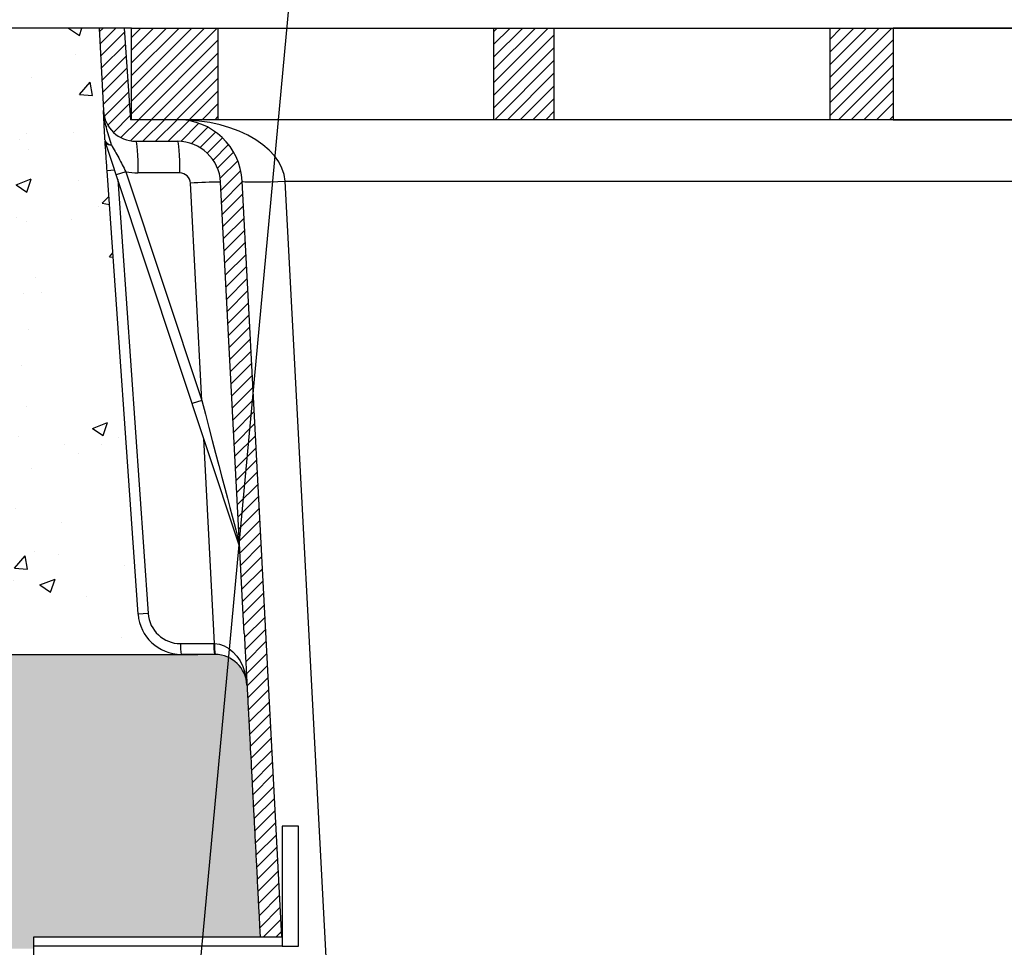
# Model space of a CAD drawing. Units: inches. Extents: x 0 to 217, y 0 to 280.
# Drawn here: x 51 to 109, y 155 to 210 of the extents above; entities that cross this region are included whole.
import ezdxf

# ---------------------------------------------------------------- set-up
doc = ezdxf.new("R2010")
doc.units = ezdxf.units.IN
doc.header["$LTSCALE"] = 10
doc.header["$MEASUREMENT"] = 0
for name, color, linetype in [('CADdetails-1-FINE', 1, 'CONTINUOUS'), ('CADdetails-11-VERYFINE', 11, 'CONTINUOUS'), ('CADdetails-7-VERYFINE', 7, 'CONTINUOUS'), ('CADdetails-9-EXTRAFINE', 9, 'CONTINUOUS')]:
    doc.layers.add(name, color=color, linetype=linetype)
doc.styles.add('CADdetails-DIMENSIONS', font='ARIALN.TTF', dxfattribs={"height": 2.38})
doc.dimstyles.new('CADdetails-LEADER', dxfattribs={"dimtxt": 2.38, "dimasz": 2.38, "dimexe": 0.5, "dimexo": 1.5, "dimgap": 1, "dimtad": 0, "dimzin": 0, "dimdsep": 46, "dimtxsty": 'CADdetails-DIMENSIONS', "dimcen": 1, "dimclrd": 256, "dimclre": 256, "dimclrt": 256, "dimadec": 0, "dimazin": 0, "dimtfac": 1, "dimtdec": 4, "dimtofl": 0, "dimtmove": 0, "dimatfit": 3, "dimfxl": 1, "dimtolj": 1, "dimtzin": 0, "dimarcsym": 0})

msp = doc.modelspace()

# ---------------------------------------------------------------- hatches: boundary and pattern name
at = {"layer": 'CADdetails-9-EXTRAFINE'}
h = msp.add_hatch(dxfattribs=at)
h.set_pattern_fill('AR-CONC', color=256, scale=1.285714283760977, style=0)
h.set_pattern_definition([(49.99999999999999, (-162.2691444769402, 100.9021651324178), (9.221916619427953, -0.8068131628361942), [0.9642857128207327, -10.60714284102806]), (355, (-162.2691444769402, 100.9021651324178), (-1.783945715171187, 9.671041704307518), [0.7714285702565861, -8.485714272822447]), (100.4514, (-161.5006514495363, 100.8349307610914), (7.437977753594489, 8.86422267017395), [0.8195167273263851, -9.014684283447371]), (46.18420000000002, (-162.2691444769402, 103.4735936999398), (13.72167060434034, -2.128101609568564), [1.446428569231098, -15.91071426154208]), (96.63559999999998, (-161.1256720429631, 103.2962511816378), (12.01709191022648, 12.52437260683529), [1.229275129561007, -13.52202426517108]), (351.1842, (-162.2691444769402, 103.4735936999398), (12.01708213346123, 12.52438199286949), [1.157142855384879, -12.72857140923367]), (21, (-160.9834301931792, 102.8307365580593), (7.674519229863641, -5.176528586404252), [0.9642857128207327, -10.60714284102806]), (326.0000000000001, (-160.9834301931792, 102.8307365580593), (3.128339977096208, 9.323357707866547), [0.7714285702565861, -8.485714272822447]), (71.4514, (-160.3438871984366, 102.3993587672861), (10.80286235106416, 4.146820665685086), [0.819516727326386, -9.014684283447385]), (37.49999999999999, (-162.2691444769402, 100.9021651324178), (0.1563409966990748, 4.280063828471561), [0, -8.38285713012157, 0, -8.614285701198547, 0, -8.517857129916472]), (7.499999999999999, (-162.2691444769402, 100.9021651324178), (3.382322619117636, 5.071007716497697), [0, -4.911428563966932, 0, -8.189999987557423, 0, -3.246428566496466]), (327.5, (-165.1362873297272, 100.9021651324178), (6.863431311789488, -0.2899912075728883), [0, -3.214285709402443, 0, -10.02857141333562, 0, -13.30714283692611]), (317.5, (-166.4220016134882, 100.9021651324178), (7.49810788015354, 1.28706405660301), [0, -4.178571422223175, 0, -6.65999998988186, 0, -9.44999998564318])])
edge = h.paths.add_edge_path()
edge.add_line((163.9606603342857, 209.6026015429705), (146.1342319881132, 209.6026015429705))
edge.add_line((146.1342319881131, 209.6026015429705), (146.0660178243365, 208.5840140342223))
edge.add_line((146.0660178243364, 208.5840140342224), (145.8621034765731, 204.6930964919607))
edge.add_spline(control_points=[(145.8621034765732, 204.6930964919607), (145.8605250137584, 204.6629776272363), (145.8589114202311, 204.6321884285823), (145.8556947039633, 204.570809825792), (145.8540774481839, 204.5399507472067), (145.8491897931967, 204.4466887343134), (145.8458829587676, 204.3835905745687), (145.8357500322356, 204.1902428183643), (145.8286935094633, 204.055596342805), (145.8063624291016, 203.629493946039), (145.7899039975455, 203.3154483638515), (145.7708638324687, 202.9521403714631)], knot_values=[0, 0, 0, 0, 0.06249999999999911, 0.06249999999999911, 0.1249999999999984, 0.1249999999999984, 0.2499999999999981, 0.2499999999999981, 0.4999999999999989, 0.4999999999999989, 1, 1, 1, 1], degree=3, periodic=0)
edge.add_arc((145.468747736749, 202.9753180182529), 0.3316074861646525, 332.67735311045726, 332.99004789414744, ccw=False)
edge.add_spline(control_points=[(145.7659296955198, 202.859862232763), (145.7473846201455, 202.5946552991286), (145.7279502836332, 202.3167313387467), (145.7023715638393, 201.9509386037005), (145.6971910052574, 201.8768531643963), (145.6866928026937, 201.7267218732377), (145.6813568377625, 201.6504140195985), (145.6652832443743, 201.4205509250096), (145.6544984874921, 201.2663217161769), (145.6436407403305, 201.1110486977194)], knot_values=[0, 0, 0, 0, 0.5000000000000007, 0.5000000000000007, 0.6250000000000001, 0.6250000000000001, 0.7499999999999997, 0.7499999999999997, 1, 1, 1, 1], degree=3, periodic=0)
edge.add_line((145.6436407403305, 201.1110486977194), (143.7974255968047, 174.7089420920688))
edge.add_arc((141.2322609000337, 174.8883158814241), 2.571428567521943, 270, 355.99999999999994, ccw=False)
edge.add_line((141.2322609000337, 172.3168873139021), (153.3659558833193, 172.3168873139022))
edge.add_line((153.3659558833193, 172.3168873139022), (163.9697517071728, 182.9206831377559))
edge.add_line((163.9697517071727, 182.9206831377559), (174.7767325679336, 182.9206831377559))
edge.add_line((174.7767325679335, 182.9206831377559), (174.7486703639752, 197.3009698152631))
edge.add_line((174.7486703639753, 197.3009698152631), (178.991235371403, 198.2161558143281))
edge.add_line((178.9912353714029, 198.216155814328), (170.0403553499108, 198.216155814328))
edge.add_line((170.0403553499107, 198.216155814328), (174.7661568811441, 199.1347585768928))
edge.add_line((174.7661568811442, 199.1347585768928), (174.7661568811442, 209.6026015429705))
edge.add_line((174.7661568811442, 209.6026015429705), (166.017803188303, 209.6026015429705))
edge.add_line((166.017803188303, 209.6026015429705), (166.017803188303, 191.2177166159858))
edge.add_line((166.017803188303, 191.2177166159858), (163.9606603342857, 191.2177166159858))
edge.add_line((163.9606603342857, 191.2177166159858), (163.9606603342857, 209.6026015429705))
h.paths.add_polyline_path([(155.3317003924614, 191.1933150844205, -1), (151.692491785182, 191.1933150844205, -1)], flags=16)
h.paths.add_polyline_path([(53.15006811203352, 209.6026015429704), (37.6501143823541, 209.6026015429704), (37.6501143823541, 191.2177166159857), (35.59297152833688, 191.2177166159857), (35.59297152833688, 209.6026015429704), (33.56768108985739, 209.6026015429704), (33.56768108985739, 182.9206831377558), (37.64102300946695, 182.9206831377558), (48.24481883332066, 172.316887313902), (53.16315702302524, 172.3168873139021)])
h.paths.add_polyline_path([(46.27907432417828, 191.1933150844205, -1), (49.91828293145761, 191.1933150844205, -1)], flags=16)
edge = h.paths.add_edge_path()
edge.add_spline(control_points=[(55.95230172187195, 201.1110486977192), (55.93062286434315, 201.4210708040649), (55.90952616540528, 201.7227676546945), (55.87864138469251, 202.1644405960799), (55.86846089821512, 202.3100283355241), (55.84881098587482, 202.5910351738755), (55.83927866199838, 202.7273537562835), (55.83001276668097, 202.8598622327866)], knot_values=[0, 0, 0, 0, 0.4999999999999989, 0.4999999999999989, 0.7499999999999994, 0.7499999999999994, 1, 1, 1, 1], degree=3, periodic=0)
edge.add_line((55.82917240741534, 202.8718799301807), (55.829327812364, 202.8710611368777))
edge.add_spline(control_points=[(55.82507862973341, 202.9521403714639), (55.80603846465652, 203.3154483638522), (55.78958003310049, 203.6294939460394), (55.76724895273873, 204.0555963428052), (55.76019242996642, 204.1902428183644), (55.75005950343439, 204.3835905745688), (55.74675266900533, 204.4466887343135), (55.74186501401812, 204.5399507472068), (55.74024775823875, 204.570809825792), (55.73703104197102, 204.6321884285822), (55.73541744844397, 204.6629776272298), (55.73383898562895, 204.6930964919607)], knot_values=[0, 0, 0, 0, 0.5000000000000006, 0.5000000000000006, 0.750000000000001, 0.750000000000001, 0.8750000000000009, 0.8750000000000009, 0.9375000000000004, 0.9375000000000004, 1, 1, 1, 1], degree=3, periodic=0)
edge.add_line((55.73383898562895, 204.6930964919607), (55.4765427285267, 209.6026015429705))
edge.add_line((55.47654272852662, 209.6026015429704), (53.15006811203349, 209.6026015429704))
edge.add_line((53.15006811203352, 209.6026015429704), (53.16315702302514, 172.316887313902))
edge.add_line((53.16315702302518, 172.316887313902), (60.36368156216883, 172.316887313902))
edge.add_arc((60.36368156216878, 174.888315881424), 2.571428567521928, 183.9999999999981, 270, ccw=False)
edge.add_line((57.7985168653978, 174.7089420920688), (55.95230172187197, 201.1110486977192))
h = msp.add_hatch(dxfattribs=at)
h.set_pattern_fill('ANSI31', color=256, scale=4.285714279203257, style=0)
h.set_pattern_definition([(45, (-413.6254059256262, 92.54958545160738), (-0.3788072036315799, 0.3788072036315799), [])])
edge = h.paths.add_edge_path()
edge.add_line((60.37368371509444, 204.1440528143157), (60.13942681717387, 204.151172979824))
edge.add_line((60.1394268171739, 204.151172979824), (57.3512190736762, 204.151172979824))
edge.add_line((57.35121907367619, 204.151172979824), (56.97001805371746, 209.6026015429705))
edge.add_line((56.97001805371747, 209.6026015429704), (55.47654272852676, 209.6026015429704))
edge.add_line((55.47654272852674, 209.6026015429704), (55.73383898562899, 204.6930964919605))
edge.add_spline(control_points=[(55.73383898562895, 204.6930964919607), (55.7382831418717, 204.6082969392303), (55.745655428551, 204.5231926773378), (55.76577236377375, 204.3539772681804), (55.77852776959446, 204.2696249614922), (55.82381429602873, 204.0172972135734), (55.86344337471888, 203.8501377733867), (55.95323151711409, 203.5154025118107), (56.00313020767675, 203.3481900135131), (56.10439358386975, 203.007461993464), (56.15567981457099, 202.8338850173366), (56.20503241084816, 202.6529753130299)], knot_values=[0, 0, 0, 0, 0.1250000000000002, 0.1250000000000002, 0.2500000000000004, 0.2500000000000004, 0.5000000000000003, 0.5000000000000003, 0.7500000000000002, 0.7500000000000002, 1, 1, 1, 1], degree=3, periodic=0)
edge.add_arc((57.6597673711583, 204.7940301217044), 1.928571425641452, 196.5983256533739, 270.4922731031861)
edge.add_line((57.67633704117816, 202.8655298780342), (57.67635281256172, 202.865458696063))
edge.add_line((57.67635281256173, 202.865458696063), (60.15601225857755, 202.865458696063))
edge.add_line((60.15601225857756, 202.865458696063), (60.1560241265143, 202.8654051317621))
edge.add_arc((60.13942681717413, 200.294030128541), 2.571428567521987, 3.000000000000682, 89.6301812962983, ccw=False)
edge.add_line((62.7073313312132, 200.4286083015327), (63.85711018601504, 178.4895208123975))
edge.add_arc((60.5114525312531, 178.3121231313229), 3.350357455573554, 2.9648331891049224, 3.035166812434511, ccw=False)
edge.add_line((63.85732543030565, 178.4854137066685), (64.11533005980755, 173.5623921050756))
edge.add_spline(control_points=[(64.11533005980755, 173.5623921050756), (64.13264079983855, 173.2320835083773), (64.15268368198662, 172.8496425344948), (64.18684210212001, 172.1978610508913), (64.19891849322909, 171.9674297814453), (64.22427357098456, 171.4836260770643), (64.23757139719544, 171.2298884374846), (64.25957781594332, 170.8099809533511), (64.26787734424511, 170.6516165193819), (64.27638663821585, 170.4892495180097)], knot_values=[0, 0, 0, 0, 0.1249999999999991, 0.1249999999999991, 0.1874999999999987, 0.1874999999999987, 0.2499999999999982, 0.2499999999999982, 0.2863299408841707, 0.2863299408841707, 0.2863299408841707, 0.2863299408841707], degree=3, periodic=0)
edge.add_spline(control_points=[(64.27638663821585, 170.4892495180097), (64.28251625805092, 170.3722894040939), (64.28875472437778, 170.2532523753875), (64.31026060909846, 169.8428956494405), (64.34166793641566, 169.2436081439058), (64.37523454659276, 168.6031190669731), (64.40988340421558, 167.9419794785975), (64.42778127879285, 167.6004676873703), (64.48279734833125, 166.550698544486), (64.52126085698444, 165.8167710783853), (64.57157677793214, 164.856686113212), (64.58175894093347, 164.6623988692073), (64.60227769496407, 164.2708777188889), (64.61262147998639, 164.0735065430082), (64.64390468356191, 163.4765874595533), (64.66509570098697, 163.0722387595138), (64.70814756794215, 162.2507602014808), (64.73000841194869, 161.8336304488814), (64.774406731265, 160.9864600493013), (64.79685164032492, 160.5581856715864), (64.84281261086107, 159.6811981104854), (64.86635749915024, 159.2319348787425), (65.06304816229414, 155.478853450095)], knot_values=[0.2863299408841707, 0.2863299408841707, 0.2863299408841707, 0.2863299408841707, 0.3124999999999978, 0.3124999999999978, 0.3749999999999973, 0.4374999999999969, 0.4374999999999969, 0.4999999999999964, 0.4999999999999964, 0.6249999999999958, 0.6249999999999958, 0.6562499999999959, 0.6562499999999959, 0.687499999999996, 0.687499999999996, 0.7499999999999967, 0.7499999999999967, 0.8124999999999973, 0.8124999999999973, 0.874999999999998, 0.874999999999998, 0.9394018936343046, 0.9394018936343046, 0.9394018936343046, 0.9394018936343046], degree=3, periodic=0)
edge.add_line((65.06304816229414, 155.478853450095), (66.35052689090685, 155.478853450095))
edge.add_line((66.35052689090685, 155.478853450095), (63.99128358823269, 200.4958973880285))
edge.add_arc((60.13942681717418, 200.294030128541), 3.857142851282937, 2.999999999999869, 86.5180971988866)
edge = h.paths.add_edge_path()
edge.add_spline(control_points=[(145.3909100513537, 202.6529753130292), (145.4402626476308, 202.8338850173359), (145.4915488783321, 203.0074619934634), (145.5928122545253, 203.3481900135127), (145.6427109450879, 203.5154025118103), (145.7324990874831, 203.8501377733864), (145.7721281661734, 204.0172972135732), (145.8174146926076, 204.2696249614921), (145.8301700984283, 204.3539772681802), (145.8502870336511, 204.5231926773378), (145.8576593203294, 204.6082969392115), (145.8621034765732, 204.6930964919607)], knot_values=[0, 0, 0, 0, 0.250000000000001, 0.250000000000001, 0.5000000000000013, 0.5000000000000013, 0.7500000000000017, 0.7500000000000017, 0.8750000000000008, 0.8750000000000008, 1, 1, 1, 1], degree=3, periodic=0)
edge.add_line((145.8621034765731, 204.6930964919604), (146.1193997336755, 209.6026015429704))
edge.add_line((146.1193997336754, 209.6026015429704), (144.6259244084845, 209.6026015429704))
edge.add_line((144.6259244084845, 209.6026015429704), (144.2447233885261, 204.1511729798239))
edge.add_line((144.2447233885261, 204.151172979824), (141.4565156450277, 204.151172979824))
edge.add_line((141.4565156450277, 204.151172979824), (141.2222587471077, 204.1440528143157))
edge.add_arc((141.4565156450281, 200.294030128541), 3.857142851282936, 93.48190280111484, 177.2329703052243)
edge.add_line((137.603869905631, 200.480233731912), (137.6038377379016, 200.480229178478))
edge.add_line((137.6038377379016, 200.480229178478), (135.5624065461983, 161.5274015709976))
edge.add_line((135.5624065461983, 161.5274015709977), (136.8498852748111, 161.5274015709977))
edge.add_spline(control_points=[(136.849885274811, 161.5274015709977), (136.8699819176657, 161.9108683602721), (136.9116329774691, 162.7056179255694), (136.9521252910932, 163.4782572966332), (136.9834622736529, 164.0762025442331), (136.993834936212, 164.2741247363394), (137.0143523855299, 164.6656209912607), (137.024503743238, 164.8593204352553), (137.0546373022862, 165.4343029943392), (137.0742993076924, 165.8094764070504), (137.112769993571, 166.5435408227712), (137.1315968073498, 166.9027778298781), (137.1866630688596, 167.9535046926299), (137.2212713391065, 168.6138698277369), (137.2700451437213, 169.5445294603723), (137.2857982938411, 169.8451174710705), (137.3072394999591, 170.2542400557564), (137.3134505410464, 170.3727537797181), (137.319555823986, 170.4892495180067)], knot_values=[0.1931883389540532, 0.1931883389540532, 0.1931883389540532, 0.1931883389540532, 0.2500000000000002, 0.3125000000000004, 0.3125000000000004, 0.3437500000000004, 0.3437500000000004, 0.3750000000000004, 0.3750000000000004, 0.4375000000000006, 0.4375000000000006, 0.5000000000000009, 0.5000000000000009, 0.625000000000001, 0.625000000000001, 0.6875000000000009, 0.6875000000000009, 0.7136045281367629, 0.7136045281367629, 0.7136045281367629, 0.7136045281367629], degree=3, periodic=0)
edge.add_spline(control_points=[(137.319555823986, 170.4892495180067), (137.328067935459, 170.6516702805218), (137.3506388349503, 171.0823486988799), (137.371695375538, 171.4841314280056), (137.3907417895712, 171.8475586575838), (137.3969361007743, 171.9657531563372), (137.4089748666871, 172.1954664942704), (137.4148251080582, 172.3070957495258), (137.4432347081791, 172.849183212679), (137.4632840373077, 173.2317472022781), (137.4806124023945, 173.5623921050756)], knot_values=[0.7136045281367629, 0.7136045281367629, 0.7136045281367629, 0.7136045281367629, 0.7500000000000007, 0.8125000000000004, 0.8125000000000004, 0.8437500000000003, 0.8437500000000003, 0.8750000000000001, 0.8750000000000001, 1, 1, 1, 1], degree=3, periodic=0)
edge.add_line((137.4806124023945, 173.5623921050756), (137.7386170318862, 178.485413706472))
edge.add_arc((141.084489930954, 178.3121231314373), 3.350357455572706, 176.9648331837313, 177.0351668162169, ccw=False)
edge.add_line((137.7388322762048, 178.4895208127356), (138.888611130989, 200.4286083015326))
edge.add_arc((141.4565156450281, 200.294030128541), 2.571428567521976, 90.00000000000222, 177.0000000000004, ccw=False)
edge.add_line((141.456515645028, 202.865458696063), (143.9361750910438, 202.865458696063))
edge.add_arc((143.9361750910439, 204.7940301217045), 1.928571425641507, 269.9999999999971, 343.4016743466085)
h.paths.add_polyline_path([(135.071859663362, 127.6006518446561), (133.7843809347489, 127.6006518446561), (133.7843809347489, 126.4954063283524), (133.7264574716772, 126.4954063283524), (133.2741420465659, 117.8647138758364), (133.2741258489757, 117.8647085926673, -0.05923479223394172), (133.1688912403462, 117.2667563522498, -0.04327084667952284), (133.1602659300536, 117.2386989111049, -0.05344351256992567), (132.941400786223, 116.7361508817567, -0.005992018185484562), (132.93815125225, 116.7304596179038, -0.2688939439305852), (130.7067104560827, 115.4368874003165), (126.0460137105489, 115.4368874003165), (126.0460137105489, 114.1511731165555), (130.7067104560827, 114.1511731165555, 0.398959545973709), (134.5585672271412, 117.8064487083509)])
h.paths.add_polyline_path([(123.7006493104271, 115.4368874003165), (112.7251480022695, 115.4368874003165, -0.3951079002536972), (112.2700228217603, 115.761023155719, 0.3159634874237339), (111.9296528746431, 116.0797445421969), (105.4520496925432, 116.0797445421969, 0.3970778019315799), (104.9974810481853, 115.7583159712567), (104.9974810481853, 115.4368874003165), (96.59846141401687, 115.4368874003165), (96.59846141401687, 115.7583159712567, 0.3970778019315037), (96.14389276965898, 116.0797445421969), (89.66628958755916, 116.0797445421969, 0.3178372451958655), (89.32536310429055, 115.7583159712567, -0.3970778019314986), (88.87079445993265, 115.4368874003165), (77.89529315177504, 115.4368874003165), (77.89529315177504, 114.1511731165555), (123.7006493104271, 114.1511731165555)])
edge = h.paths.add_edge_path()
edge.add_line((75.54992875165345, 115.4368874003165), (70.8892320061194, 115.4368874003165))
edge.add_arc((70.88923200611919, 118.0083159678383), 2.571428567521887, 182.9999999999989, 270.0000000000043, ccw=False)
edge.add_line((68.32132749208029, 117.8737377948467), (67.50407788871162, 133.4677891847165))
edge.add_line((67.50407788871166, 133.4677891847165), (66.21659916009895, 133.4677891847165))
edge.add_spline(control_points=[(66.2165991600989, 133.4677891847164), (66.21846944865604, 133.4321019531136), (66.22034232144415, 133.3963654114439), (66.22221778216215, 133.3605794891311)], knot_values=[0.9998212290110133, 0.9998212290110133, 0.9998212290110133, 0.9998212290110133, 1, 1, 1, 1], degree=3, periodic=0)
edge.add_line((66.21940653157026, 133.41422134594), (67.03737523506081, 117.8064487083509))
edge.add_arc((70.88923200611953, 118.0083159678384), 3.857142851282952, 183, 269.9999999999985)
edge.add_line((70.88923200611941, 114.1511731165555), (75.54992875165317, 114.1511731165555))
edge.add_line((75.54992875165317, 114.1511731165555), (75.54992875165347, 115.4368874003165))
h = msp.add_hatch(dxfattribs=at)
h.set_pattern_fill('ANSI31', color=256, scale=4.285714279203257, style=0)
h.set_pattern_definition([(45, (53.25465434092519, 101.1024255476885), (-0.3788072036315799, 0.3788072036315799), [])])
h.paths.add_polyline_path([(62.55898211044052, 209.6026015429704), (57.40656182110399, 209.6026015429704), (57.40656182110399, 204.151172979824), (62.55898211044052, 204.151172979824)])
h.paths.add_polyline_path([(82.56481854176059, 209.6026015429704), (78.95673049725582, 209.6026015429704), (78.95673049725582, 204.151172979824), (82.56481854176059, 204.151172979824)])
h.paths.add_polyline_path([(102.730492922955, 209.6026015429704), (98.96256692857594, 209.6026015429704), (98.96256692857582, 204.151172979824), (102.730492922955, 204.151172979824)])
h.paths.add_polyline_path([(122.6392119649462, 209.6026015429704), (119.1282413097703, 209.6026015429704), (119.1282413097703, 204.151172979824), (122.6392119649462, 204.151172979824)])
h.paths.add_polyline_path([(144.189380641098, 209.6026015429704), (139.0369603517614, 209.6026015429704), (139.0369603517614, 204.151172979824), (144.189380641098, 204.1511729798239)])
h = msp.add_hatch(dxfattribs=at)
h.set_pattern_fill('EARTH', color=256, scale=10.28571427008782, style=0)
h.set_pattern_definition([(0, (-413.6254059256262, 92.54958545160738), (2.571428567521954, 2.571428567521954), [2.571428567521954, -2.571428567521954]), (0, (-413.6254059256262, 93.51387116442811), (2.571428567521954, 2.571428567521954), [2.571428567521954, -2.571428567521954]), (0, (-413.6254059256262, 94.47815687724885), (2.571428567521954, 2.571428567521954), [2.571428567521954, -2.571428567521954]), (90, (-413.3039773546859, 94.79958544818909), (-2.571428567521953, 2.571428567521954), [2.571428567521954, -2.571428567521954]), (90, (-412.3396916418652, 94.79958544818909), (-2.571428567521953, 2.571428567521954), [2.571428567521954, -2.571428567521954]), (90, (-411.3754059290444, 94.79958544818909), (-2.571428567521953, 2.571428567521954), [2.571428567521954, -2.571428567521954])])
edge = h.paths.add_edge_path()
edge.add_line((66.86350061842472, 114.3063392255597), (69.80621807507755, 114.3063392255597))
edge.add_arc((70.88923200611953, 118.0083159678384), 3.857142851282952, 183.0000000000003, 253.69315397178002, ccw=False)
edge.add_line((67.03737523506078, 117.8064487083509), (66.21659916009901, 133.4677891847165))
edge.add_line((66.21659916009901, 133.4677891847165), (51.57895265703577, 133.4677891847165))
edge.add_line((51.57895265703576, 133.4677891847165), (51.57895265703576, 134.1495768723246))
edge.add_line((51.57895265703576, 134.1495768723246), (31.61893077272082, 134.1495768723246))
edge.add_arc((41.94447979771093, 144.4733213174071), 14.60125549515675, 135.0050071840261, 224.9949928159825, ccw=False)
edge.add_line((31.6189307727193, 154.797065762488), (51.57895265703559, 154.7970657624872))
edge.add_line((51.57895265703559, 154.7970657624872), (51.57895265703559, 155.478853450095))
edge.add_line((51.57895265703559, 155.478853450095), (65.06304816229417, 155.478853450095))
edge.add_spline(control_points=[(65.06304816229414, 155.478853450095), (64.86635749915024, 159.2319348787425), (64.84281261086107, 159.6811981104854), (64.79685164032492, 160.5581856715864), (64.774406731265, 160.9864600493013), (64.73000841194869, 161.8336304488814), (64.70814756794215, 162.2507602014808), (64.66509570098697, 163.0722387595138), (64.64390468356191, 163.4765874595533), (64.61262147998639, 164.0735065430082), (64.60227769496407, 164.2708777188889), (64.58175894093347, 164.6623988692073), (64.57157677793214, 164.856686113212), (64.52126085698444, 165.8167710783853), (64.48279734833125, 166.550698544486), (64.42778127879285, 167.6004676873703), (64.40988340421558, 167.9419794785975), (64.37523454659276, 168.6031190669731), (64.34166793641566, 169.2436081439058), (64.31026060909846, 169.8428956494405), (64.28875472437778, 170.2532523753875), (64.28251625805092, 170.3722894040939), (64.27638663821585, 170.4892495180097)], knot_values=[0.2863299408841707, 0.2863299408841707, 0.2863299408841707, 0.2863299408841707, 0.3507318345184773, 0.3507318345184773, 0.413231834518478, 0.413231834518478, 0.4757318345184787, 0.4757318345184787, 0.5382318345184793, 0.5382318345184793, 0.5694818345184794, 0.5694818345184794, 0.6007318345184796, 0.6007318345184796, 0.7257318345184789, 0.7257318345184789, 0.7882318345184784, 0.7882318345184784, 0.850731834518478, 0.9132318345184776, 0.9132318345184776, 0.9394018936343047, 0.9394018936343047, 0.9394018936343047, 0.9394018936343047], degree=3, periodic=0)
edge.add_line((64.27638663821608, 170.4892495180047), (64.25281710812108, 170.7052047156921))
edge.add_arc((62.35045825268674, 170.3883158882606), 1.928571425641454, 9.457311637289463, 89.00061021083454)
edge.add_line((62.3840959285281, 172.3165939414897), (62.35045825268857, 172.3168873139022))
edge.add_line((62.35045825268855, 172.3168873139021), (60.36368156216878, 172.3168873139021))
edge.add_line((60.36368156216878, 172.3168873139021), (48.24481883332052, 172.316887313902))
edge.add_line((48.24481883332055, 172.316887313902), (37.64102300946689, 182.9206831377558))
edge.add_line((37.64102300946689, 182.9206831377558), (26.39091726372592, 182.9206831377558))
edge.add_line((26.3909172637259, 182.9206831377558), (26.3909172637259, 84.48546020510746))
edge.add_line((26.3909172637259, 84.48546020510747), (174.6504217502126, 84.48546020510747))
edge.add_line((174.6504217502126, 84.48546020510747), (174.6504217502126, 182.9206831377558))
edge.add_line((174.6504217502126, 182.9206831377558), (163.9697517071727, 182.9206831377558))
edge.add_line((163.9697517071727, 182.9206831377558), (153.3659558833192, 172.3168873139022))
edge.add_line((153.3659558833192, 172.3168873139022), (141.2322609000337, 172.3168873139021))
edge.add_line((141.2322609000337, 172.3168873139021), (139.2454842095165, 172.3168873139021))
edge.add_line((139.2454842095166, 172.3168873139021), (139.2118465336739, 172.3165939414897))
edge.add_arc((139.2454842095153, 170.3883158882606), 1.928571425641512, 90.99938978916545, 170.5426883626035)
edge.add_line((137.3431253540814, 170.7052047156956), (137.3195558239859, 170.4892495180026))
edge.add_spline(control_points=[(137.319555823986, 170.4892495180067), (137.3134505410464, 170.3727537797181), (137.3072394999591, 170.2542400557564), (137.2857982938411, 169.8451174710705), (137.2700451437213, 169.5445294603723), (137.2212713391065, 168.6138698277369), (137.1866630688596, 167.9535046926299), (137.1315968073498, 166.9027778298781), (137.112769993571, 166.5435408227712), (137.0742993076924, 165.8094764070504), (137.0546373022862, 165.4343029943392), (137.024503743238, 164.8593204352553), (137.0143523855299, 164.6656209912607), (136.993834936212, 164.2741247363394), (136.9834622736529, 164.0762025442331), (136.9521252910932, 163.4782572966332), (136.9116329774691, 162.7056179255694), (136.8699819176657, 161.9108683602721), (136.849885274811, 161.5274015709977)], knot_values=[0.1931883389540532, 0.1931883389540532, 0.1931883389540532, 0.1931883389540532, 0.2192928670908152, 0.2192928670908152, 0.2817928670908151, 0.2817928670908151, 0.4067928670908152, 0.4067928670908152, 0.4692928670908155, 0.4692928670908155, 0.5317928670908156, 0.5317928670908156, 0.5630428670908156, 0.5630428670908156, 0.5942928670908156, 0.5942928670908156, 0.6567928670908159, 0.7136045281367629, 0.7136045281367629, 0.7136045281367629, 0.7136045281367629], degree=3, periodic=0)
edge.add_line((136.8498852748111, 161.5274015709977), (150.0742768976485, 161.5274015709977))
edge.add_line((150.0742768976485, 161.5274015709977), (150.0742768976485, 160.8456138833896))
edge.add_line((150.0742768976485, 160.8456138833896), (170.0342972421988, 160.8456138833896))
edge.add_arc((141.1725855159002, 144.5640267078269), 33.13741819646507, -29.4283924829694, 29.4283924829694, ccw=False)
edge.add_line((170.0342972421989, 128.2824395322642), (150.0742768976484, 128.2824395322642))
edge.add_line((150.0742768976484, 128.2824395322642), (150.0742768976484, 127.6006518446561))
edge.add_line((150.0742768976484, 127.6006518446561), (135.0718596633619, 127.600651844656))
edge.add_line((135.0718596633619, 127.6006518446561), (134.5585672271412, 117.8064487083509))
edge.add_arc((130.7067104560826, 118.0083159678384), 3.857142851282964, 285.7736614556996, 357.0000000000001, ccw=False)
edge.add_line((131.7552280384685, 114.2964213229662), (135.3259083876495, 114.2952773695431))
edge.add_line((135.3259083876495, 114.2952773695431), (137.0882910678116, 87.80404744229357))
edge.add_line((137.0882910678116, 87.80404744229355), (64.54485052993272, 87.80404744229355))
edge.add_line((64.54485052993277, 87.80404744229355), (66.86350061842474, 114.3063392255597))

# ---------------------------------------------------------------- linework, layer by layer
at = {"layer": 'CADdetails-1-FINE'}
for p, q in [((55.47654272852662, 209.6026015429704), (26.37343074655701, 209.6026015429704)), ((48.24481883332066, 172.316887313902), (61.35706990742779, 172.316887313902))]:
    msp.add_line(p, q, dxfattribs=at)
at = {"layer": 'CADdetails-11-VERYFINE'}
for p, q in [((55.47654272852662, 209.6026015429704), (55.73383898562895, 204.6930964919607)), ((56.97001805371747, 209.6026015429704), (55.47654272852662, 209.6026015429704)), ((56.97001805371747, 209.6026015429704), (57.35121907367613, 204.151172979824)), ((57.40656182110399, 204.151172979824), (57.40656182110399, 209.6026015429704)), ((57.40656182110399, 209.6026015429704), (144.189380641098, 209.6026015429704)), ((144.244723388526, 204.151172979824), (57.35121907367613, 204.151172979824)), ((57.65976737115818, 202.865458696063), (60.13942681717401, 202.865458696063)), ((56.39864053588394, 201.1422597480297), (55.95230172187195, 201.1110486977192)), ((57.7985168653978, 174.7089420920688), (55.95230172187195, 201.1110486977192)), ((57.06370895716623, 201.0478116984899), (56.49620063003965, 200.8592522184805)), ((57.06370895716623, 201.0478116984899), (61.58702429757159, 187.4339688846909)), ((63.76158982046815, 178.9925772298862), (56.49620063003965, 200.8592522184805)), ((56.58889043852287, 200.5802832790701), (58.39507382863565, 174.7506574186507)), ((60.26709461147766, 200.9793059835172), (57.78743516546183, 200.9793059835172)), ((64.11533005980755, 173.5623921050756), (62.7073313312132, 200.4286083015327)), ((66.35052689090685, 155.478853450095), (63.9912835882327, 200.4958973880285)), ((70.88923200611941, 117.8737377948467), (66.55918810227172, 200.4958973880285)), ((66.55918810227172, 200.4958973880285), (135.0367543599303, 200.4958973880285)), ((61.58702429757159, 187.4339688846909), (60.9090707399875, 200.3700933848847)), ((61.58702429757159, 187.4339688846909), (61.01951597044501, 187.2454094046815)), ((62.3505742761871, 172.9562251718091), (61.71073758350224, 185.1650365627524)), ((58.39507382863565, 174.7506574186507), (57.7985168653978, 174.7089420920688)), ((60.31894735121398, 172.9566163350257), (62.30572404173176, 172.9566163350257)), ((62.30572404173176, 172.9566163350257), (62.3505742761871, 172.9562251718091)), ((62.35045825268674, 172.3168873139021), (60.36368156216878, 172.3168873139021)), ((62.3840959285281, 172.3165939414897), (62.35045825268674, 172.3168873139021)), ((66.37817094046682, 155.478853450095), (51.57895265703559, 155.478853450095)), ((51.57895265703559, 155.478853450095), (51.57895265703576, 133.4677891847165)), ((66.37817094046682, 154.951373561839), (51.57895265703559, 154.9513735618389))]:
    msp.add_line(p, q, dxfattribs=at)
for points in [[(62.55898211044052, 209.6026015429704), (78.95673049725582, 209.6026015429704), (78.95673049725582, 204.151172979824), (62.55898211044052, 204.151172979824)], [(82.56481854176059, 209.6026015429704), (98.96256692857582, 209.6026015429704), (98.96256692857582, 204.151172979824), (82.56481854176059, 204.151172979824)], [(119.1282413097703, 209.6026015429704), (102.730492922955, 209.6026015429704), (102.730492922955, 204.151172979824), (119.1282413097703, 204.151172979824)], [(67.33845439486845, 162.0918327122589), (66.37817094046682, 162.0918327122589), (66.37817094046682, 154.951373561839), (67.33845439486845, 154.951373561839)]]:
    msp.add_lwpolyline(points, close=True, dxfattribs=at)
at = {"layer": 'CADdetails-11-VERYFINE', "flags": 128}
for points in [[(66.55918810227172, 200.4958973880285), (66.49232354539316, 200.8841183533115), (66.36041433224977, 201.2662976517159), (66.16481102618218, 201.6385223090254), (65.90751632774584, 201.9969812724362), (65.59116456989716, 202.3380044303352), (65.21899474615782, 202.6581001890394), (64.79481734791375, 202.953991221766), (64.32297535038435, 203.222648023812), (63.80829974671434, 203.4613199303877), (63.2560600854514, 203.6675632795249), (62.67191051783982, 203.8392664317108), (62.06183190732838, 203.9746713900834), (61.43207059400572, 204.0723917998268), (60.7890744409346, 204.1314271424793), (60.13942681717401, 204.151172979824)], [(55.85680455261877, 202.783646369668), (55.83825809516333, 202.8240095094094), (55.829327812364, 202.8710611368775)], [(55.84901368320368, 202.7916675555252), (55.8395965063861, 202.8138826924996), (55.83001276668097, 202.8598622327866)], [(57.65976737115818, 202.865458696063), (57.68433568386877, 202.8294291039524), (57.7079860256149, 202.7226865380754), (57.72983472451904, 202.5492193299586), (57.7490654253254, 202.3155089120966), (57.76495959171552, 202.0302876455681), (57.77692335371455, 201.7042125439095), (57.78450969706194, 201.3494670842312), (57.78743516546183, 200.9793059835172)], [(60.13942681717401, 202.865458696063), (60.1639951298846, 202.8294291039524), (60.18764547163084, 202.7226865380754), (60.20949417053487, 202.5492193299586), (60.22872487134123, 202.3155089120966), (60.24461903773135, 202.0302876455681), (60.25658279973038, 201.7042125439095), (60.26416914307788, 201.3494670842312), (60.26709461147766, 200.9793059835172)], [(63.9912835882327, 200.4958973880285), (64.03137950889851, 200.4746697204864), (64.14801466584208, 200.4581596807241), (64.33765747607112, 200.446867174406), (64.59456576595005, 200.4411341260795), (64.91096063783937, 200.4411341260795), (65.27726200647464, 200.446867174406), (65.68237867330686, 200.4581596807241), (66.11404415567426, 200.4746697204864), (66.55918810227172, 200.4958973880285)], [(61.58702429757159, 187.4339688846909), (61.79869409625582, 186.6247139524993), (62.00744938863295, 185.8266761667757), (62.21166657620364, 185.0460622825037), (62.40975735567019, 184.2889435399216), (62.60018107199767, 183.5612084453294), (62.78145670088941, 182.8685169731117), (62.95217436748339, 182.2162565451728), (63.11100631168233, 181.6095001301543), (63.25671721483502, 181.0529667883189), (63.38817380745138, 180.5509849689641), (63.50435368322974, 180.1074588458205), (63.60435325084131, 179.7258379522617), (63.68739476163097, 179.4090903524886), (63.75283235857262, 179.1596795573509)], [(62.3505742761871, 172.9562251718091), (62.63927119212997, 172.915634766031), (62.92147341080153, 172.8182111343899), (63.19083489388646, 172.6661450962995), (63.44129835983586, 172.4628562453713), (63.66723149732741, 172.2129160511108), (63.86355362218359, 171.9219450577387), (64.02584992954485, 171.596486491886), (64.15047077204213, 171.2438591214157), (64.23461373144829, 170.8719926742174), (64.27638663821608, 170.4892495180044)]]:
    msp.add_lwpolyline(points, dxfattribs=at)
at = {"layer": 'CADdetails-11-VERYFINE'}
for centre, radius, start, end in [((57.65976737115818, 204.7940301217045), 1.92857142564147, 183.000000000002, 270), ((60.13942681717401, 200.294030128541), 3.857142851282922, 2.99999999999923, 90), ((56.22162436833725, 203.064910054389), 0.4122687523835796, 195.8746925809541, 267.6934804121166), ((56.46705475824353, 202.9857849147118), 0.6428571418808373, 183.000000000002, 198.3795072087824), ((56.47130394092176, 202.9047056801282), 0.6428571419285644, 183.000000000025, 183.9999999999506), ((56.12719472545177, 202.975318018256), 0.3316074861645511, 215.429295480544, 283.5756117841288), ((60.13942681717401, 200.294030128541), 2.571428567521974, 2.99999999999923, 90), ((57.78743516546183, 204.8364488347996), 3.857142851282384, 259.1853353734739, 270), ((60.26709461147766, 200.3364488416368), 0.6428571418805101, 3.000000000002084, 89.99999999999186), ((62.5783488466646, 176.7314292705457), 23.69753005078732, 89.68814520040492, 94.03931813524021), ((64.07034041197585, 179.0925388060368), 0.3245292659574871, 168.0600397647455, 197.9399602352552), ((60.51145253124798, 178.3121231314239), 3.350357455573542, 2.964833184592888, 14.65362301554941), ((61.93139704478438, 178.3844800767623), 1.928571425641869, 3.000000000002084, 18.37950720878726), ((60.36368156216878, 174.888315881424), 2.57142856752194, 184.0000000000027, 270), ((60.31894735121398, 174.8851877606672), 1.928571425641473, 184.0000000000027, 270), ((62.64702110507886, 172.7979825396627), 2.333472109211146, 176.1019193599455, 191.8980806400587), ((64.63379779559699, 172.7979825396627), 2.333472109211324, 176.1019193599455, 191.8980806400587), ((64.67487791973161, 172.7573427513086), 2.332796957426664, 175.109316016801, 190.8906839832011), ((62.35045825268674, 170.3883158882606), 1.928571425641468, 2.99999999999923, 89.00061021083381)]:
    msp.add_arc(centre, radius, start, end, dxfattribs=at)
for points, knots in [([(57.40656182110399, 209.6026015429704), (57.29184000363966, 209.6026015429704), (57.1785891473636, 209.6026015429704), (57.0170234950665, 209.6026015429704), (56.97001805371747, 209.6026015429704), (56.97001805371747, 209.6026015429704)], [5.499156671652534, 5.499156671652534, 5.499156671652534, 5.499156671652534, 6.283185307179586, 6.283185307179586, 7.067213942706639, 7.067213942706639, 7.067213942706639, 7.067213942706639]), ([(56.20503241084816, 202.6529753130299), (56.15567981457099, 202.8338850173366), (56.10439358386975, 203.007461993464), (56.00313020767675, 203.3481900135131), (55.95323151711409, 203.5154025118107), (55.86344337471888, 203.8501377733867), (55.82381429602873, 204.0172972135734), (55.77852776959446, 204.2696249614922), (55.76577236377375, 204.3539772681804), (55.745655428551, 204.5231926773378), (55.7382831418717, 204.6082969392303), (55.73383898562895, 204.6930964919607)], [0, 0, 0, 0, 0.2499999999999998, 0.2499999999999998, 0.4999999999999997, 0.4999999999999997, 0.7499999999999996, 0.7499999999999996, 0.8749999999999998, 0.8749999999999998, 1, 1, 1, 1]), ([(55.82507862973341, 202.9521403714639), (55.80603846465652, 203.3154483638522), (55.78958003310049, 203.6294939460394), (55.76724895273873, 204.0555963428052), (55.76019242996642, 204.1902428183644), (55.75005950343439, 204.3835905745688), (55.74675266900533, 204.4466887343135), (55.74186501401812, 204.5399507472068), (55.74024775823875, 204.570809825792), (55.73703104197102, 204.6321884285822), (55.73541744844397, 204.6629776272298), (55.73383898562895, 204.6930964919607)], [0, 0, 0, 0, 0.5000000000000006, 0.5000000000000006, 0.750000000000001, 0.750000000000001, 0.8750000000000009, 0.8750000000000009, 0.9375000000000004, 0.9375000000000004, 1, 1, 1, 1]), ([(55.95230172187195, 201.1110486977192), (55.93062286434315, 201.4210708040649), (55.90952616540528, 201.7227676546945), (55.87864138469251, 202.1644405960799), (55.86846089821512, 202.3100283355241), (55.84881098587482, 202.5910351738755), (55.83927866199838, 202.7273537562835), (55.83001276668097, 202.8598622327866)], [0, 0, 0, 0, 0.4999999999999989, 0.4999999999999989, 0.7499999999999994, 0.7499999999999994, 1, 1, 1, 1]), ([(56.49620063003965, 200.8592522184805), (56.38390063118112, 201.1972420373181), (56.27476283274149, 201.5257145671305), (56.11455896908353, 202.0078808663757), (56.06163369551484, 202.1671703036619), (55.95811210793306, 202.4787396980362), (55.90733664392798, 202.6315588436722), (55.85699049968201, 202.7830858636705)], [0, 0, 0, 0, 0.5000000000000002, 0.5000000000000002, 0.7500000000000001, 0.7500000000000001, 1, 1, 1, 1]), ([(56.20503241084816, 202.6529753130299), (56.34955134654103, 202.3952743079731), (56.49636311062625, 202.1387434977288), (56.7127015867527, 201.7395465738063), (56.78455049479965, 201.6036775415118), (56.92600576603013, 201.328081445155), (56.99542605179892, 201.188773727066), (57.06370895716623, 201.0478116984899)], [0, 0, 0, 0, 0.5000000000000004, 0.5000000000000004, 0.7500000000000002, 0.7500000000000002, 1, 1, 1, 1]), ([(64.11533005980755, 173.5623921050756), (64.13264079983855, 173.2320835083773), (64.15268368198662, 172.8496425344948), (64.18684210212001, 172.1978610508913), (64.19891849322909, 171.9674297814453), (64.22427357098456, 171.4836260770643), (64.23757139719544, 171.2298884374846), (64.26540509130552, 170.698789915649), (64.27994332255446, 170.4213839379885), (64.31026060909846, 169.8428956494405), (64.34166793641566, 169.2436081439058), (64.37523454659276, 168.6031190669731), (64.40988340421558, 167.9419794785975), (64.42778127879285, 167.6004676873703), (64.48279734833125, 166.550698544486), (64.52126085698444, 165.8167710783853), (64.57157677793214, 164.856686113212), (64.58175894093347, 164.6623988692073), (64.60227769496407, 164.2708777188889), (64.61262147998639, 164.0735065430082), (64.64390468356191, 163.4765874595533), (64.66509570098697, 163.0722387595138), (64.70814756794215, 162.2507602014808), (64.73000841194869, 161.8336304488814), (64.774406731265, 160.9864600493013), (64.79685164032492, 160.5581856715864), (64.84281261086107, 159.6811981104854), (64.86635749915024, 159.2319348787425), (65.06304816229414, 155.478853450095)], [0, 0, 0, 0, 0.1249999999999991, 0.1249999999999991, 0.1874999999999987, 0.1874999999999987, 0.2499999999999982, 0.2499999999999982, 0.3124999999999978, 0.3124999999999978, 0.3749999999999973, 0.4374999999999969, 0.4374999999999969, 0.4999999999999964, 0.4999999999999964, 0.6249999999999958, 0.6249999999999958, 0.6562499999999959, 0.6562499999999959, 0.687499999999996, 0.687499999999996, 0.7499999999999967, 0.7499999999999967, 0.8124999999999973, 0.8124999999999973, 0.874999999999998, 0.874999999999998, 0.9394018936343046, 0.9394018936343046, 0.9394018936343046, 0.9394018936343046])]:
    msp.add_open_spline(points, degree=3, knots=knots, dxfattribs=at)

# ---------------------------------------------------------------- leaders
at = {"layer": 'CADdetails-7-VERYFINE'}
msp.add_leader([(61.18502781469726, 150.3705135443498), (68.33490479843374, 227.7443838288143), (70.00429398757512, 227.7443838288143)], dimstyle='CADdetails-LEADER', dxfattribs=at)

doc.saveas('drawing.dxf')
